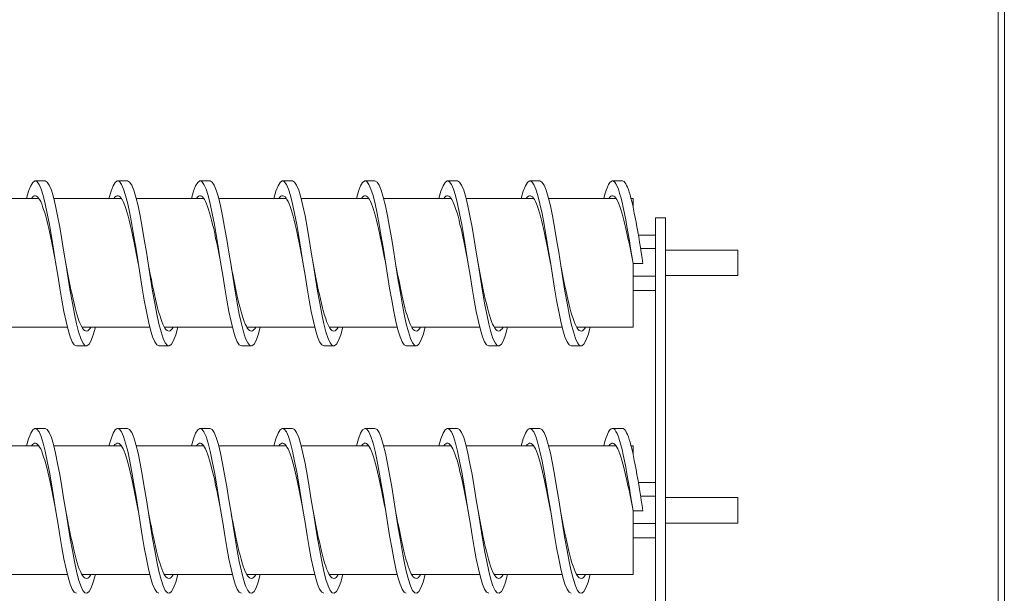
# Model space of a CAD drawing. Units: inches. Extents: x -125 to 287, y 52 to 258.
# Drawn here: x 75 to 87, y 154 to 161 of the extents above; entities that cross this region are included whole.
import ezdxf

# ---------------------------------------------------------------- set-up
doc = ezdxf.new("R2010")
doc.units = ezdxf.units.IN
doc.header["$MEASUREMENT"] = 0
doc.layers.add('Visible (ANSI)', color=7, linetype='Continuous', lineweight=50)

msp = doc.modelspace()

# ---------------------------------------------------------------- linework, layer by layer
at = {"lineweight": 0}
for p, q in [((75.13, 159.084), (75.01, 159.084)), ((76.13, 159.084), (76.01, 159.084)), ((77.13, 159.084), (77.01, 159.084)), ((78.13, 159.084), (78.01, 159.084)), ((79.13, 159.084), (79.01, 159.084)), ((80.13, 159.084), (80.01, 159.084)), ((81.13, 159.084), (81.01, 159.084)), ((82.13, 159.084), (82.01, 159.084)), ((74.235, 158.872), (75.054, 158.872)), ((75.235, 158.872), (76.054, 158.872)), ((76.235, 158.872), (77.054, 158.872)), ((77.235, 158.872), (78.054, 158.872)), ((78.235, 158.872), (79.054, 158.872)), ((79.235, 158.872), (80.054, 158.872)), ((80.235, 158.872), (81.054, 158.872)), ((81.235, 158.872), (82.054, 158.872)), ((82.235, 158.872), (82.26, 158.872)), ((82.26, 158.872), (82.26, 158.769)), ((82.53, 158.513), (82.53, 158.638)), ((82.53, 158.638), (82.655, 158.638)), ((82.655, 158.638), (82.655, 158.513)), ((82.53, 158.513), (82.53, 150.341)), ((82.655, 150.341), (82.655, 158.513)), ((82.324, 158.426), (82.53, 158.426)), ((82.351, 158.264), (82.53, 158.264)), ((82.655, 158.246), (83.53, 158.246)), ((83.53, 158.246), (83.53, 157.936)), ((82.26, 158.084), (82.26, 157.311)), ((82.26, 158.084), (82.38, 158.084)), ((82.26, 157.929), (82.53, 157.929)), ((82.655, 157.936), (83.53, 157.936)), ((82.26, 157.757), (82.53, 157.757)), ((74.576, 157.311), (75.4, 157.311)), ((75.576, 157.311), (76.4, 157.311)), ((76.576, 157.311), (77.4, 157.311)), ((77.576, 157.311), (78.4, 157.311)), ((78.576, 157.311), (79.4, 157.311)), ((79.576, 157.311), (80.4, 157.311)), ((80.576, 157.311), (81.4, 157.311)), ((81.576, 157.311), (82.26, 157.311)), ((75.63, 157.084), (75.51, 157.084)), ((76.63, 157.084), (76.51, 157.084)), ((77.63, 157.084), (77.51, 157.084)), ((78.63, 157.084), (78.51, 157.084)), ((79.63, 157.084), (79.51, 157.084)), ((80.63, 157.084), (80.51, 157.084)), ((81.63, 157.084), (81.51, 157.084)), ((75.13, 156.084), (75.01, 156.084)), ((76.13, 156.084), (76.01, 156.084)), ((77.13, 156.084), (77.01, 156.084)), ((78.13, 156.084), (78.01, 156.084)), ((79.13, 156.084), (79.01, 156.084)), ((80.13, 156.084), (80.01, 156.084)), ((81.13, 156.084), (81.01, 156.084)), ((82.13, 156.084), (82.01, 156.084)), ((74.235, 155.872), (75.054, 155.872)), ((75.235, 155.872), (76.054, 155.872)), ((76.235, 155.872), (77.054, 155.872)), ((77.235, 155.872), (78.054, 155.872)), ((78.235, 155.872), (79.054, 155.872)), ((79.235, 155.872), (80.054, 155.872)), ((80.235, 155.872), (81.054, 155.872)), ((81.235, 155.872), (82.054, 155.872)), ((82.235, 155.872), (82.26, 155.872)), ((82.26, 155.872), (82.26, 155.769)), ((82.324, 155.426), (82.53, 155.426)), ((82.351, 155.264), (82.53, 155.264)), ((82.655, 155.246), (83.53, 155.246)), ((83.53, 155.246), (83.53, 154.936)), ((82.26, 155.084), (82.26, 154.311)), ((82.26, 155.084), (82.38, 155.084)), ((82.26, 154.929), (82.53, 154.929)), ((82.655, 154.936), (83.53, 154.936)), ((82.26, 154.757), (82.53, 154.757)), ((74.576, 154.311), (75.4, 154.311)), ((75.576, 154.311), (76.4, 154.311)), ((76.576, 154.311), (77.4, 154.311)), ((77.576, 154.311), (78.4, 154.311)), ((78.576, 154.311), (79.4, 154.311)), ((79.576, 154.311), (80.4, 154.311)), ((80.576, 154.311), (81.4, 154.311)), ((81.576, 154.311), (82.26, 154.311))]:
    msp.add_line(p, q, dxfattribs=at)
at = {"lineweight": 0, "flags": 128}
for points in [[(75.51, 157.084), (75.484, 157.097), (75.459, 157.134), (75.434, 157.195), (75.409, 157.278), (75.384, 157.382), (75.358, 157.503), (75.333, 157.639), (75.308, 157.786), (75.283, 157.941), (75.257, 158.099), (75.232, 158.256), (75.207, 158.41), (75.182, 158.555), (75.156, 158.688), (75.131, 158.806), (75.106, 158.906), (75.081, 158.986), (75.056, 159.043), (75.03, 159.076), (75.005, 159.084), (74.98, 159.067), (74.955, 159.025), (74.929, 158.959), (74.904, 158.872)], [(75.739, 157.311), (75.714, 157.22), (75.688, 157.151), (75.663, 157.106), (75.637, 157.085), (75.612, 157.09), (75.587, 157.12), (75.561, 157.175), (75.536, 157.253), (75.51, 157.352), (75.485, 157.469), (75.46, 157.602), (75.434, 157.748), (75.409, 157.901), (75.384, 158.06), (75.358, 158.219), (75.333, 158.375), (75.307, 158.523), (75.282, 158.66), (75.257, 158.783), (75.231, 158.887), (75.206, 158.972), (75.18, 159.034), (75.155, 159.071), (75.13, 159.084)], [(76.51, 157.084), (76.484, 157.097), (76.459, 157.134), (76.434, 157.195), (76.409, 157.278), (76.384, 157.382), (76.358, 157.503), (76.333, 157.639), (76.308, 157.786), (76.283, 157.941), (76.257, 158.099), (76.232, 158.256), (76.207, 158.41), (76.182, 158.555), (76.156, 158.688), (76.131, 158.806), (76.106, 158.906), (76.081, 158.986), (76.056, 159.043), (76.03, 159.076), (76.005, 159.084), (75.98, 159.067), (75.955, 159.025), (75.929, 158.959), (75.904, 158.872)], [(76.739, 157.311), (76.714, 157.22), (76.688, 157.151), (76.663, 157.106), (76.637, 157.085), (76.612, 157.09), (76.587, 157.12), (76.561, 157.175), (76.536, 157.253), (76.51, 157.352), (76.485, 157.469), (76.46, 157.602), (76.434, 157.748), (76.409, 157.901), (76.384, 158.06), (76.358, 158.219), (76.333, 158.375), (76.307, 158.523), (76.282, 158.66), (76.257, 158.783), (76.231, 158.887), (76.206, 158.972), (76.18, 159.034), (76.155, 159.071), (76.13, 159.084)], [(77.51, 157.084), (77.484, 157.097), (77.459, 157.134), (77.434, 157.195), (77.409, 157.278), (77.384, 157.382), (77.358, 157.503), (77.333, 157.639), (77.308, 157.786), (77.283, 157.941), (77.257, 158.099), (77.232, 158.256), (77.207, 158.41), (77.182, 158.555), (77.156, 158.688), (77.131, 158.806), (77.106, 158.906), (77.081, 158.986), (77.056, 159.043), (77.03, 159.076), (77.005, 159.084), (76.98, 159.067), (76.955, 159.025), (76.929, 158.959), (76.904, 158.872)], [(77.739, 157.311), (77.714, 157.22), (77.688, 157.151), (77.663, 157.106), (77.637, 157.085), (77.612, 157.09), (77.587, 157.12), (77.561, 157.175), (77.536, 157.253), (77.51, 157.352), (77.485, 157.469), (77.46, 157.602), (77.434, 157.748), (77.409, 157.901), (77.384, 158.06), (77.358, 158.219), (77.333, 158.375), (77.307, 158.523), (77.282, 158.66), (77.257, 158.783), (77.231, 158.887), (77.206, 158.972), (77.18, 159.034), (77.155, 159.071), (77.13, 159.084)], [(78.51, 157.084), (78.484, 157.097), (78.459, 157.134), (78.434, 157.195), (78.409, 157.278), (78.384, 157.382), (78.358, 157.503), (78.333, 157.639), (78.308, 157.786), (78.283, 157.941), (78.257, 158.099), (78.232, 158.256), (78.207, 158.41), (78.182, 158.555), (78.156, 158.688), (78.131, 158.806), (78.106, 158.906), (78.081, 158.986), (78.056, 159.043), (78.03, 159.076), (78.005, 159.084), (77.98, 159.067), (77.955, 159.025), (77.929, 158.959), (77.904, 158.872)], [(78.739, 157.311), (78.714, 157.22), (78.688, 157.151), (78.663, 157.106), (78.637, 157.085), (78.612, 157.09), (78.587, 157.12), (78.561, 157.175), (78.536, 157.253), (78.51, 157.352), (78.485, 157.469), (78.46, 157.602), (78.434, 157.748), (78.409, 157.901), (78.384, 158.06), (78.358, 158.219), (78.333, 158.375), (78.307, 158.523), (78.282, 158.66), (78.257, 158.783), (78.231, 158.887), (78.206, 158.972), (78.18, 159.034), (78.155, 159.071), (78.13, 159.084)], [(79.51, 157.084), (79.484, 157.097), (79.459, 157.134), (79.434, 157.195), (79.409, 157.278), (79.384, 157.382), (79.358, 157.503), (79.333, 157.639), (79.308, 157.786), (79.283, 157.941), (79.257, 158.099), (79.232, 158.256), (79.207, 158.41), (79.182, 158.555), (79.156, 158.688), (79.131, 158.806), (79.106, 158.906), (79.081, 158.986), (79.056, 159.043), (79.03, 159.076), (79.005, 159.084), (78.98, 159.067), (78.955, 159.025), (78.929, 158.959), (78.904, 158.872)], [(79.739, 157.311), (79.714, 157.22), (79.688, 157.151), (79.663, 157.106), (79.637, 157.085), (79.612, 157.09), (79.587, 157.12), (79.561, 157.175), (79.536, 157.253), (79.51, 157.352), (79.485, 157.469), (79.46, 157.602), (79.434, 157.748), (79.409, 157.901), (79.384, 158.06), (79.358, 158.219), (79.333, 158.375), (79.307, 158.523), (79.282, 158.66), (79.257, 158.783), (79.231, 158.887), (79.206, 158.972), (79.18, 159.034), (79.155, 159.071), (79.13, 159.084)], [(80.51, 157.084), (80.484, 157.097), (80.459, 157.134), (80.434, 157.195), (80.409, 157.278), (80.384, 157.382), (80.358, 157.503), (80.333, 157.639), (80.308, 157.786), (80.283, 157.941), (80.257, 158.099), (80.232, 158.256), (80.207, 158.41), (80.182, 158.555), (80.156, 158.688), (80.131, 158.806), (80.106, 158.906), (80.081, 158.986), (80.056, 159.043), (80.03, 159.076), (80.005, 159.084), (79.98, 159.067), (79.955, 159.025), (79.929, 158.959), (79.904, 158.872)], [(80.739, 157.311), (80.714, 157.22), (80.688, 157.151), (80.663, 157.106), (80.637, 157.085), (80.612, 157.09), (80.587, 157.12), (80.561, 157.175), (80.536, 157.253), (80.51, 157.352), (80.485, 157.469), (80.46, 157.602), (80.434, 157.748), (80.409, 157.901), (80.384, 158.06), (80.358, 158.219), (80.333, 158.375), (80.307, 158.523), (80.282, 158.66), (80.257, 158.783), (80.231, 158.887), (80.206, 158.972), (80.18, 159.034), (80.155, 159.071), (80.13, 159.084)], [(81.51, 157.084), (81.484, 157.097), (81.459, 157.134), (81.434, 157.195), (81.409, 157.278), (81.384, 157.382), (81.358, 157.503), (81.333, 157.639), (81.308, 157.786), (81.283, 157.941), (81.257, 158.099), (81.232, 158.256), (81.207, 158.41), (81.182, 158.555), (81.156, 158.688), (81.131, 158.806), (81.106, 158.906), (81.081, 158.986), (81.056, 159.043), (81.03, 159.076), (81.005, 159.084), (80.98, 159.067), (80.955, 159.025), (80.929, 158.959), (80.904, 158.872)], [(81.739, 157.311), (81.714, 157.22), (81.688, 157.151), (81.663, 157.106), (81.637, 157.085), (81.612, 157.09), (81.587, 157.12), (81.561, 157.175), (81.536, 157.253), (81.51, 157.352), (81.485, 157.469), (81.46, 157.602), (81.434, 157.748), (81.409, 157.901), (81.384, 158.06), (81.358, 158.219), (81.333, 158.375), (81.307, 158.523), (81.282, 158.66), (81.257, 158.783), (81.231, 158.887), (81.206, 158.972), (81.18, 159.034), (81.155, 159.071), (81.13, 159.084)], [(82.26, 158.084), (82.245, 158.177), (82.23, 158.269), (82.215, 158.36), (82.2, 158.448), (82.186, 158.533), (82.171, 158.614), (82.156, 158.69), (82.141, 158.762), (82.126, 158.827), (82.112, 158.886), (82.097, 158.938), (82.082, 158.983), (82.067, 159.02), (82.052, 159.048), (82.037, 159.069), (82.023, 159.081), (82.008, 159.084), (81.993, 159.079), (81.978, 159.065), (81.963, 159.042), (81.949, 159.011), (81.934, 158.972), (81.919, 158.926), (81.904, 158.872)], [(82.38, 158.084), (82.369, 158.149), (82.359, 158.215), (82.348, 158.279), (82.338, 158.343), (82.328, 158.405), (82.317, 158.467), (82.307, 158.526), (82.296, 158.584), (82.286, 158.64), (82.275, 158.693), (82.265, 158.743), (82.255, 158.791), (82.244, 158.836), (82.234, 158.877), (82.223, 158.916), (82.213, 158.95), (82.203, 158.981), (82.192, 159.008), (82.182, 159.031), (82.171, 159.05), (82.161, 159.065), (82.15, 159.076), (82.14, 159.082), (82.13, 159.084)], [(75.26, 158.084), (75.247, 158.147), (75.235, 158.21), (75.223, 158.272), (75.211, 158.333), (75.198, 158.392), (75.186, 158.45), (75.174, 158.506), (75.161, 158.558), (75.149, 158.609), (75.137, 158.656), (75.125, 158.699), (75.112, 158.739), (75.1, 158.775), (75.088, 158.807), (75.076, 158.835), (75.063, 158.858), (75.051, 158.877), (75.039, 158.89), (75.026, 158.899), (75.014, 158.904), (75.002, 158.903), (74.99, 158.898), (74.977, 158.887), (74.965, 158.872)], [(76.26, 158.084), (76.247, 158.147), (76.235, 158.21), (76.223, 158.272), (76.211, 158.333), (76.198, 158.392), (76.186, 158.45), (76.174, 158.506), (76.161, 158.558), (76.149, 158.609), (76.137, 158.656), (76.125, 158.699), (76.112, 158.739), (76.1, 158.775), (76.088, 158.807), (76.076, 158.835), (76.063, 158.858), (76.051, 158.877), (76.039, 158.89), (76.026, 158.899), (76.014, 158.904), (76.002, 158.903), (75.99, 158.898), (75.977, 158.887), (75.965, 158.872)], [(77.26, 158.084), (77.247, 158.147), (77.235, 158.21), (77.223, 158.272), (77.211, 158.333), (77.198, 158.392), (77.186, 158.45), (77.174, 158.506), (77.161, 158.558), (77.149, 158.609), (77.137, 158.656), (77.125, 158.699), (77.112, 158.739), (77.1, 158.775), (77.088, 158.807), (77.076, 158.835), (77.063, 158.858), (77.051, 158.877), (77.039, 158.89), (77.026, 158.899), (77.014, 158.904), (77.002, 158.903), (76.99, 158.898), (76.977, 158.887), (76.965, 158.872)], [(78.26, 158.084), (78.247, 158.147), (78.235, 158.21), (78.223, 158.272), (78.211, 158.333), (78.198, 158.392), (78.186, 158.45), (78.174, 158.506), (78.161, 158.558), (78.149, 158.609), (78.137, 158.656), (78.125, 158.699), (78.112, 158.739), (78.1, 158.775), (78.088, 158.807), (78.076, 158.835), (78.063, 158.858), (78.051, 158.877), (78.039, 158.89), (78.026, 158.899), (78.014, 158.904), (78.002, 158.903), (77.99, 158.898), (77.977, 158.887), (77.965, 158.872)], [(79.26, 158.084), (79.247, 158.147), (79.235, 158.21), (79.223, 158.272), (79.211, 158.333), (79.198, 158.392), (79.186, 158.45), (79.174, 158.506), (79.161, 158.558), (79.149, 158.609), (79.137, 158.656), (79.125, 158.699), (79.112, 158.739), (79.1, 158.775), (79.088, 158.807), (79.076, 158.835), (79.063, 158.858), (79.051, 158.877), (79.039, 158.89), (79.026, 158.899), (79.014, 158.904), (79.002, 158.903), (78.99, 158.898), (78.977, 158.887), (78.965, 158.872)], [(80.26, 158.084), (80.247, 158.147), (80.235, 158.21), (80.223, 158.272), (80.211, 158.333), (80.198, 158.392), (80.186, 158.45), (80.174, 158.506), (80.161, 158.558), (80.149, 158.609), (80.137, 158.656), (80.125, 158.699), (80.112, 158.739), (80.1, 158.775), (80.088, 158.807), (80.076, 158.835), (80.063, 158.858), (80.051, 158.877), (80.039, 158.89), (80.026, 158.899), (80.014, 158.904), (80.002, 158.903), (79.99, 158.898), (79.977, 158.887), (79.965, 158.872)], [(81.26, 158.084), (81.247, 158.147), (81.235, 158.21), (81.223, 158.272), (81.211, 158.333), (81.198, 158.392), (81.186, 158.45), (81.174, 158.506), (81.161, 158.558), (81.149, 158.609), (81.137, 158.656), (81.125, 158.699), (81.112, 158.739), (81.1, 158.775), (81.088, 158.807), (81.076, 158.835), (81.063, 158.858), (81.051, 158.877), (81.039, 158.89), (81.026, 158.899), (81.014, 158.904), (81.002, 158.903), (80.99, 158.898), (80.977, 158.887), (80.965, 158.872)], [(82.26, 158.084), (82.247, 158.147), (82.235, 158.21), (82.223, 158.272), (82.211, 158.333), (82.198, 158.392), (82.186, 158.45), (82.174, 158.506), (82.161, 158.558), (82.149, 158.609), (82.137, 158.656), (82.125, 158.699), (82.112, 158.739), (82.1, 158.775), (82.088, 158.807), (82.076, 158.835), (82.063, 158.858), (82.051, 158.877), (82.039, 158.89), (82.026, 158.899), (82.014, 158.904), (82.002, 158.903), (81.99, 158.898), (81.977, 158.887), (81.965, 158.872)], [(75.684, 157.311), (75.671, 157.291), (75.658, 157.277), (75.646, 157.268), (75.633, 157.264), (75.62, 157.266), (75.608, 157.272), (75.595, 157.284), (75.582, 157.3), (75.57, 157.322), (75.557, 157.348), (75.544, 157.379), (75.532, 157.415), (75.519, 157.455), (75.506, 157.498), (75.494, 157.546), (75.481, 157.597), (75.468, 157.651), (75.456, 157.707), (75.443, 157.766), (75.43, 157.828), (75.418, 157.89), (75.405, 157.954), (75.392, 158.019), (75.38, 158.084)], [(76.684, 157.311), (76.671, 157.291), (76.658, 157.277), (76.646, 157.268), (76.633, 157.264), (76.62, 157.266), (76.608, 157.272), (76.595, 157.284), (76.582, 157.3), (76.57, 157.322), (76.557, 157.348), (76.544, 157.379), (76.532, 157.415), (76.519, 157.455), (76.506, 157.498), (76.494, 157.546), (76.481, 157.597), (76.468, 157.651), (76.456, 157.707), (76.443, 157.766), (76.43, 157.828), (76.418, 157.89), (76.405, 157.954), (76.392, 158.019), (76.38, 158.084)], [(77.684, 157.311), (77.671, 157.291), (77.658, 157.277), (77.646, 157.268), (77.633, 157.264), (77.62, 157.266), (77.608, 157.272), (77.595, 157.284), (77.582, 157.3), (77.57, 157.322), (77.557, 157.348), (77.544, 157.379), (77.532, 157.415), (77.519, 157.455), (77.506, 157.498), (77.494, 157.546), (77.481, 157.597), (77.468, 157.651), (77.456, 157.707), (77.443, 157.766), (77.43, 157.828), (77.418, 157.89), (77.405, 157.954), (77.392, 158.019), (77.38, 158.084)], [(78.684, 157.311), (78.671, 157.291), (78.658, 157.277), (78.646, 157.268), (78.633, 157.264), (78.62, 157.266), (78.608, 157.272), (78.595, 157.284), (78.582, 157.3), (78.57, 157.322), (78.557, 157.348), (78.544, 157.379), (78.532, 157.415), (78.519, 157.455), (78.506, 157.498), (78.494, 157.546), (78.481, 157.597), (78.468, 157.651), (78.456, 157.707), (78.443, 157.766), (78.43, 157.828), (78.418, 157.89), (78.405, 157.954), (78.392, 158.019), (78.38, 158.084)], [(79.684, 157.311), (79.671, 157.291), (79.658, 157.277), (79.646, 157.268), (79.633, 157.264), (79.62, 157.266), (79.608, 157.272), (79.595, 157.284), (79.582, 157.3), (79.57, 157.322), (79.557, 157.348), (79.544, 157.379), (79.532, 157.415), (79.519, 157.455), (79.506, 157.498), (79.494, 157.546), (79.481, 157.597), (79.468, 157.651), (79.456, 157.707), (79.443, 157.766), (79.43, 157.828), (79.418, 157.89), (79.405, 157.954), (79.392, 158.019), (79.38, 158.084)], [(80.684, 157.311), (80.671, 157.291), (80.658, 157.277), (80.646, 157.268), (80.633, 157.264), (80.62, 157.266), (80.608, 157.272), (80.595, 157.284), (80.582, 157.3), (80.57, 157.322), (80.557, 157.348), (80.544, 157.379), (80.532, 157.415), (80.519, 157.455), (80.506, 157.498), (80.494, 157.546), (80.481, 157.597), (80.468, 157.651), (80.456, 157.707), (80.443, 157.766), (80.43, 157.828), (80.418, 157.89), (80.405, 157.954), (80.392, 158.019), (80.38, 158.084)], [(81.684, 157.311), (81.671, 157.291), (81.658, 157.277), (81.646, 157.268), (81.633, 157.264), (81.62, 157.266), (81.608, 157.272), (81.595, 157.284), (81.582, 157.3), (81.57, 157.322), (81.557, 157.348), (81.544, 157.379), (81.532, 157.415), (81.519, 157.455), (81.506, 157.498), (81.494, 157.546), (81.481, 157.597), (81.468, 157.651), (81.456, 157.707), (81.443, 157.766), (81.43, 157.828), (81.418, 157.89), (81.405, 157.954), (81.392, 158.019), (81.38, 158.084)], [(75.51, 154.084), (75.484, 154.097), (75.459, 154.134), (75.434, 154.195), (75.409, 154.278), (75.384, 154.382), (75.358, 154.503), (75.333, 154.639), (75.308, 154.786), (75.283, 154.941), (75.257, 155.099), (75.232, 155.256), (75.207, 155.41), (75.182, 155.555), (75.156, 155.688), (75.131, 155.806), (75.106, 155.906), (75.081, 155.986), (75.056, 156.043), (75.03, 156.076), (75.005, 156.084), (74.98, 156.067), (74.955, 156.025), (74.929, 155.959), (74.904, 155.872)], [(75.739, 154.311), (75.714, 154.22), (75.688, 154.151), (75.663, 154.106), (75.637, 154.085), (75.612, 154.09), (75.587, 154.12), (75.561, 154.175), (75.536, 154.253), (75.51, 154.352), (75.485, 154.469), (75.46, 154.602), (75.434, 154.748), (75.409, 154.901), (75.384, 155.06), (75.358, 155.219), (75.333, 155.375), (75.307, 155.523), (75.282, 155.66), (75.257, 155.783), (75.231, 155.887), (75.206, 155.972), (75.18, 156.034), (75.155, 156.071), (75.13, 156.084)], [(76.51, 154.084), (76.484, 154.097), (76.459, 154.134), (76.434, 154.195), (76.409, 154.278), (76.384, 154.382), (76.358, 154.503), (76.333, 154.639), (76.308, 154.786), (76.283, 154.941), (76.257, 155.099), (76.232, 155.256), (76.207, 155.41), (76.182, 155.555), (76.156, 155.688), (76.131, 155.806), (76.106, 155.906), (76.081, 155.986), (76.056, 156.043), (76.03, 156.076), (76.005, 156.084), (75.98, 156.067), (75.955, 156.025), (75.929, 155.959), (75.904, 155.872)], [(76.739, 154.311), (76.714, 154.22), (76.688, 154.151), (76.663, 154.106), (76.637, 154.085), (76.612, 154.09), (76.587, 154.12), (76.561, 154.175), (76.536, 154.253), (76.51, 154.352), (76.485, 154.469), (76.46, 154.602), (76.434, 154.748), (76.409, 154.901), (76.384, 155.06), (76.358, 155.219), (76.333, 155.375), (76.307, 155.523), (76.282, 155.66), (76.257, 155.783), (76.231, 155.887), (76.206, 155.972), (76.18, 156.034), (76.155, 156.071), (76.13, 156.084)], [(77.51, 154.084), (77.484, 154.097), (77.459, 154.134), (77.434, 154.195), (77.409, 154.278), (77.384, 154.382), (77.358, 154.503), (77.333, 154.639), (77.308, 154.786), (77.283, 154.941), (77.257, 155.099), (77.232, 155.256), (77.207, 155.41), (77.182, 155.555), (77.156, 155.688), (77.131, 155.806), (77.106, 155.906), (77.081, 155.986), (77.056, 156.043), (77.03, 156.076), (77.005, 156.084), (76.98, 156.067), (76.955, 156.025), (76.929, 155.959), (76.904, 155.872)], [(77.739, 154.311), (77.714, 154.22), (77.688, 154.151), (77.663, 154.106), (77.637, 154.085), (77.612, 154.09), (77.587, 154.12), (77.561, 154.175), (77.536, 154.253), (77.51, 154.352), (77.485, 154.469), (77.46, 154.602), (77.434, 154.748), (77.409, 154.901), (77.384, 155.06), (77.358, 155.219), (77.333, 155.375), (77.307, 155.523), (77.282, 155.66), (77.257, 155.783), (77.231, 155.887), (77.206, 155.972), (77.18, 156.034), (77.155, 156.071), (77.13, 156.084)], [(78.51, 154.084), (78.484, 154.097), (78.459, 154.134), (78.434, 154.195), (78.409, 154.278), (78.384, 154.382), (78.358, 154.503), (78.333, 154.639), (78.308, 154.786), (78.283, 154.941), (78.257, 155.099), (78.232, 155.256), (78.207, 155.41), (78.182, 155.555), (78.156, 155.688), (78.131, 155.806), (78.106, 155.906), (78.081, 155.986), (78.056, 156.043), (78.03, 156.076), (78.005, 156.084), (77.98, 156.067), (77.955, 156.025), (77.929, 155.959), (77.904, 155.872)], [(78.739, 154.311), (78.714, 154.22), (78.688, 154.151), (78.663, 154.106), (78.637, 154.085), (78.612, 154.09), (78.587, 154.12), (78.561, 154.175), (78.536, 154.253), (78.51, 154.352), (78.485, 154.469), (78.46, 154.602), (78.434, 154.748), (78.409, 154.901), (78.384, 155.06), (78.358, 155.219), (78.333, 155.375), (78.307, 155.523), (78.282, 155.66), (78.257, 155.783), (78.231, 155.887), (78.206, 155.972), (78.18, 156.034), (78.155, 156.071), (78.13, 156.084)], [(79.51, 154.084), (79.484, 154.097), (79.459, 154.134), (79.434, 154.195), (79.409, 154.278), (79.384, 154.382), (79.358, 154.503), (79.333, 154.639), (79.308, 154.786), (79.283, 154.941), (79.257, 155.099), (79.232, 155.256), (79.207, 155.41), (79.182, 155.555), (79.156, 155.688), (79.131, 155.806), (79.106, 155.906), (79.081, 155.986), (79.056, 156.043), (79.03, 156.076), (79.005, 156.084), (78.98, 156.067), (78.955, 156.025), (78.929, 155.959), (78.904, 155.872)], [(79.739, 154.311), (79.714, 154.22), (79.688, 154.151), (79.663, 154.106), (79.637, 154.085), (79.612, 154.09), (79.587, 154.12), (79.561, 154.175), (79.536, 154.253), (79.51, 154.352), (79.485, 154.469), (79.46, 154.602), (79.434, 154.748), (79.409, 154.901), (79.384, 155.06), (79.358, 155.219), (79.333, 155.375), (79.307, 155.523), (79.282, 155.66), (79.257, 155.783), (79.231, 155.887), (79.206, 155.972), (79.18, 156.034), (79.155, 156.071), (79.13, 156.084)], [(80.51, 154.084), (80.484, 154.097), (80.459, 154.134), (80.434, 154.195), (80.409, 154.278), (80.384, 154.382), (80.358, 154.503), (80.333, 154.639), (80.308, 154.786), (80.283, 154.941), (80.257, 155.099), (80.232, 155.256), (80.207, 155.41), (80.182, 155.555), (80.156, 155.688), (80.131, 155.806), (80.106, 155.906), (80.081, 155.986), (80.056, 156.043), (80.03, 156.076), (80.005, 156.084), (79.98, 156.067), (79.955, 156.025), (79.929, 155.959), (79.904, 155.872)], [(80.739, 154.311), (80.714, 154.22), (80.688, 154.151), (80.663, 154.106), (80.637, 154.085), (80.612, 154.09), (80.587, 154.12), (80.561, 154.175), (80.536, 154.253), (80.51, 154.352), (80.485, 154.469), (80.46, 154.602), (80.434, 154.748), (80.409, 154.901), (80.384, 155.06), (80.358, 155.219), (80.333, 155.375), (80.307, 155.523), (80.282, 155.66), (80.257, 155.783), (80.231, 155.887), (80.206, 155.972), (80.18, 156.034), (80.155, 156.071), (80.13, 156.084)], [(81.51, 154.084), (81.484, 154.097), (81.459, 154.134), (81.434, 154.195), (81.409, 154.278), (81.384, 154.382), (81.358, 154.503), (81.333, 154.639), (81.308, 154.786), (81.283, 154.941), (81.257, 155.099), (81.232, 155.256), (81.207, 155.41), (81.182, 155.555), (81.156, 155.688), (81.131, 155.806), (81.106, 155.906), (81.081, 155.986), (81.056, 156.043), (81.03, 156.076), (81.005, 156.084), (80.98, 156.067), (80.955, 156.025), (80.929, 155.959), (80.904, 155.872)], [(81.739, 154.311), (81.714, 154.22), (81.688, 154.151), (81.663, 154.106), (81.637, 154.085), (81.612, 154.09), (81.587, 154.12), (81.561, 154.175), (81.536, 154.253), (81.51, 154.352), (81.485, 154.469), (81.46, 154.602), (81.434, 154.748), (81.409, 154.901), (81.384, 155.06), (81.358, 155.219), (81.333, 155.375), (81.307, 155.523), (81.282, 155.66), (81.257, 155.783), (81.231, 155.887), (81.206, 155.972), (81.18, 156.034), (81.155, 156.071), (81.13, 156.084)], [(82.26, 155.084), (82.245, 155.177), (82.23, 155.269), (82.215, 155.36), (82.2, 155.448), (82.186, 155.533), (82.171, 155.614), (82.156, 155.69), (82.141, 155.762), (82.126, 155.827), (82.112, 155.886), (82.097, 155.938), (82.082, 155.983), (82.067, 156.02), (82.052, 156.048), (82.037, 156.069), (82.023, 156.081), (82.008, 156.084), (81.993, 156.079), (81.978, 156.065), (81.963, 156.042), (81.949, 156.011), (81.934, 155.972), (81.919, 155.926), (81.904, 155.872)], [(82.38, 155.084), (82.369, 155.149), (82.359, 155.215), (82.348, 155.279), (82.338, 155.343), (82.328, 155.405), (82.317, 155.467), (82.307, 155.526), (82.296, 155.584), (82.286, 155.64), (82.275, 155.693), (82.265, 155.743), (82.255, 155.791), (82.244, 155.836), (82.234, 155.877), (82.223, 155.916), (82.213, 155.95), (82.203, 155.981), (82.192, 156.008), (82.182, 156.031), (82.171, 156.05), (82.161, 156.065), (82.15, 156.076), (82.14, 156.082), (82.13, 156.084)], [(75.26, 155.084), (75.247, 155.147), (75.235, 155.21), (75.223, 155.272), (75.211, 155.333), (75.198, 155.392), (75.186, 155.45), (75.174, 155.506), (75.161, 155.558), (75.149, 155.609), (75.137, 155.656), (75.125, 155.699), (75.112, 155.739), (75.1, 155.775), (75.088, 155.807), (75.076, 155.835), (75.063, 155.858), (75.051, 155.877), (75.039, 155.89), (75.026, 155.899), (75.014, 155.904), (75.002, 155.903), (74.99, 155.898), (74.977, 155.887), (74.965, 155.872)], [(76.26, 155.084), (76.247, 155.147), (76.235, 155.21), (76.223, 155.272), (76.211, 155.333), (76.198, 155.392), (76.186, 155.45), (76.174, 155.506), (76.161, 155.558), (76.149, 155.609), (76.137, 155.656), (76.125, 155.699), (76.112, 155.739), (76.1, 155.775), (76.088, 155.807), (76.076, 155.835), (76.063, 155.858), (76.051, 155.877), (76.039, 155.89), (76.026, 155.899), (76.014, 155.904), (76.002, 155.903), (75.99, 155.898), (75.977, 155.887), (75.965, 155.872)], [(77.26, 155.084), (77.247, 155.147), (77.235, 155.21), (77.223, 155.272), (77.211, 155.333), (77.198, 155.392), (77.186, 155.45), (77.174, 155.506), (77.161, 155.558), (77.149, 155.609), (77.137, 155.656), (77.125, 155.699), (77.112, 155.739), (77.1, 155.775), (77.088, 155.807), (77.076, 155.835), (77.063, 155.858), (77.051, 155.877), (77.039, 155.89), (77.026, 155.899), (77.014, 155.904), (77.002, 155.903), (76.99, 155.898), (76.977, 155.887), (76.965, 155.872)], [(78.26, 155.084), (78.247, 155.147), (78.235, 155.21), (78.223, 155.272), (78.211, 155.333), (78.198, 155.392), (78.186, 155.45), (78.174, 155.506), (78.161, 155.558), (78.149, 155.609), (78.137, 155.656), (78.125, 155.699), (78.112, 155.739), (78.1, 155.775), (78.088, 155.807), (78.076, 155.835), (78.063, 155.858), (78.051, 155.877), (78.039, 155.89), (78.026, 155.899), (78.014, 155.904), (78.002, 155.903), (77.99, 155.898), (77.977, 155.887), (77.965, 155.872)], [(79.26, 155.084), (79.247, 155.147), (79.235, 155.21), (79.223, 155.272), (79.211, 155.333), (79.198, 155.392), (79.186, 155.45), (79.174, 155.506), (79.161, 155.558), (79.149, 155.609), (79.137, 155.656), (79.125, 155.699), (79.112, 155.739), (79.1, 155.775), (79.088, 155.807), (79.076, 155.835), (79.063, 155.858), (79.051, 155.877), (79.039, 155.89), (79.026, 155.899), (79.014, 155.904), (79.002, 155.903), (78.99, 155.898), (78.977, 155.887), (78.965, 155.872)], [(80.26, 155.084), (80.247, 155.147), (80.235, 155.21), (80.223, 155.272), (80.211, 155.333), (80.198, 155.392), (80.186, 155.45), (80.174, 155.506), (80.161, 155.558), (80.149, 155.609), (80.137, 155.656), (80.125, 155.699), (80.112, 155.739), (80.1, 155.775), (80.088, 155.807), (80.076, 155.835), (80.063, 155.858), (80.051, 155.877), (80.039, 155.89), (80.026, 155.899), (80.014, 155.904), (80.002, 155.903), (79.99, 155.898), (79.977, 155.887), (79.965, 155.872)], [(81.26, 155.084), (81.247, 155.147), (81.235, 155.21), (81.223, 155.272), (81.211, 155.333), (81.198, 155.392), (81.186, 155.45), (81.174, 155.506), (81.161, 155.558), (81.149, 155.609), (81.137, 155.656), (81.125, 155.699), (81.112, 155.739), (81.1, 155.775), (81.088, 155.807), (81.076, 155.835), (81.063, 155.858), (81.051, 155.877), (81.039, 155.89), (81.026, 155.899), (81.014, 155.904), (81.002, 155.903), (80.99, 155.898), (80.977, 155.887), (80.965, 155.872)], [(82.26, 155.084), (82.247, 155.147), (82.235, 155.21), (82.223, 155.272), (82.211, 155.333), (82.198, 155.392), (82.186, 155.45), (82.174, 155.506), (82.161, 155.558), (82.149, 155.609), (82.137, 155.656), (82.125, 155.699), (82.112, 155.739), (82.1, 155.775), (82.088, 155.807), (82.076, 155.835), (82.063, 155.858), (82.051, 155.877), (82.039, 155.89), (82.026, 155.899), (82.014, 155.904), (82.002, 155.903), (81.99, 155.898), (81.977, 155.887), (81.965, 155.872)], [(75.684, 154.311), (75.671, 154.291), (75.658, 154.277), (75.646, 154.268), (75.633, 154.264), (75.62, 154.266), (75.608, 154.272), (75.595, 154.284), (75.582, 154.3), (75.57, 154.322), (75.557, 154.348), (75.544, 154.379), (75.532, 154.415), (75.519, 154.455), (75.506, 154.498), (75.494, 154.546), (75.481, 154.597), (75.468, 154.651), (75.456, 154.707), (75.443, 154.766), (75.43, 154.828), (75.418, 154.89), (75.405, 154.954), (75.392, 155.019), (75.38, 155.084)], [(76.684, 154.311), (76.671, 154.291), (76.658, 154.277), (76.646, 154.268), (76.633, 154.264), (76.62, 154.266), (76.608, 154.272), (76.595, 154.284), (76.582, 154.3), (76.57, 154.322), (76.557, 154.348), (76.544, 154.379), (76.532, 154.415), (76.519, 154.455), (76.506, 154.498), (76.494, 154.546), (76.481, 154.597), (76.468, 154.651), (76.456, 154.707), (76.443, 154.766), (76.43, 154.828), (76.418, 154.89), (76.405, 154.954), (76.392, 155.019), (76.38, 155.084)], [(77.684, 154.311), (77.671, 154.291), (77.658, 154.277), (77.646, 154.268), (77.633, 154.264), (77.62, 154.266), (77.608, 154.272), (77.595, 154.284), (77.582, 154.3), (77.57, 154.322), (77.557, 154.348), (77.544, 154.379), (77.532, 154.415), (77.519, 154.455), (77.506, 154.498), (77.494, 154.546), (77.481, 154.597), (77.468, 154.651), (77.456, 154.707), (77.443, 154.766), (77.43, 154.828), (77.418, 154.89), (77.405, 154.954), (77.392, 155.019), (77.38, 155.084)], [(78.684, 154.311), (78.671, 154.291), (78.658, 154.277), (78.646, 154.268), (78.633, 154.264), (78.62, 154.266), (78.608, 154.272), (78.595, 154.284), (78.582, 154.3), (78.57, 154.322), (78.557, 154.348), (78.544, 154.379), (78.532, 154.415), (78.519, 154.455), (78.506, 154.498), (78.494, 154.546), (78.481, 154.597), (78.468, 154.651), (78.456, 154.707), (78.443, 154.766), (78.43, 154.828), (78.418, 154.89), (78.405, 154.954), (78.392, 155.019), (78.38, 155.084)], [(79.684, 154.311), (79.671, 154.291), (79.658, 154.277), (79.646, 154.268), (79.633, 154.264), (79.62, 154.266), (79.608, 154.272), (79.595, 154.284), (79.582, 154.3), (79.57, 154.322), (79.557, 154.348), (79.544, 154.379), (79.532, 154.415), (79.519, 154.455), (79.506, 154.498), (79.494, 154.546), (79.481, 154.597), (79.468, 154.651), (79.456, 154.707), (79.443, 154.766), (79.43, 154.828), (79.418, 154.89), (79.405, 154.954), (79.392, 155.019), (79.38, 155.084)], [(80.684, 154.311), (80.671, 154.291), (80.658, 154.277), (80.646, 154.268), (80.633, 154.264), (80.62, 154.266), (80.608, 154.272), (80.595, 154.284), (80.582, 154.3), (80.57, 154.322), (80.557, 154.348), (80.544, 154.379), (80.532, 154.415), (80.519, 154.455), (80.506, 154.498), (80.494, 154.546), (80.481, 154.597), (80.468, 154.651), (80.456, 154.707), (80.443, 154.766), (80.43, 154.828), (80.418, 154.89), (80.405, 154.954), (80.392, 155.019), (80.38, 155.084)], [(81.684, 154.311), (81.671, 154.291), (81.658, 154.277), (81.646, 154.268), (81.633, 154.264), (81.62, 154.266), (81.608, 154.272), (81.595, 154.284), (81.582, 154.3), (81.57, 154.322), (81.557, 154.348), (81.544, 154.379), (81.532, 154.415), (81.519, 154.455), (81.506, 154.498), (81.494, 154.546), (81.481, 154.597), (81.468, 154.651), (81.456, 154.707), (81.443, 154.766), (81.43, 154.828), (81.418, 154.89), (81.405, 154.954), (81.392, 155.019), (81.38, 155.084)]]:
    msp.add_lwpolyline(points, dxfattribs=at)
at = {"layer": 'Visible (ANSI)', "lineweight": 0}
for p, q in [((86.687, 142.44), (86.687, 170.73)), ((86.762, 170.73), (86.762, 142.44))]:
    msp.add_line(p, q, dxfattribs=at)

doc.saveas('drawing.dxf')
